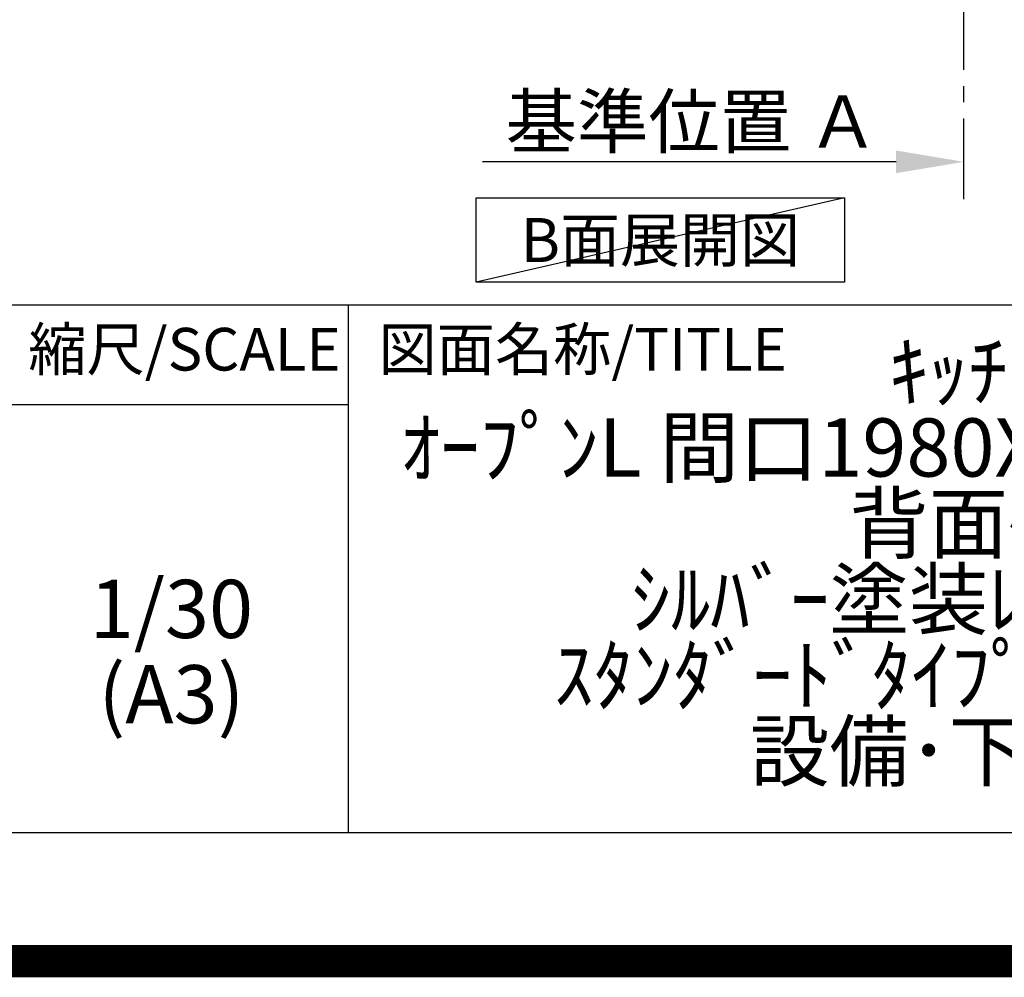
# Model space of a CAD drawing. Extents: x 0 to 26473, y -22053 to -13183.
# Drawn here: x 22995 to 24518, y -22053 to -20571 of the extents above; entities that cross this region are included whole.
import ezdxf

# ---------------------------------------------------------------- set-up
doc = ezdxf.new("R2010")
doc.units = 0
doc.header["$LTSCALE"] = 50
doc.header["$MEASUREMENT"] = 0
doc.linetypes.add('CENTER', pattern=[2, 1.25, -0.25, 0.25, -0.25])
doc.layers.get('0').update_dxf_attribs({"linetype": 'CONTINUOUS'})
doc.layers.get('DEFPOINTS').update_dxf_attribs({"color": 146, "linetype": 'CONTINUOUS'})
for name, color, linetype in [('111-壁仕上', 3, 'CONTINUOUS'), ('160-文字', 254, 'CONTINUOUS'), ('166-寸法B', 11, 'CONTINUOUS'), ('190-図面外枠', 5, 'CONTINUOUS'), ('191-図面内枠', 4, 'CONTINUOUS')]:
    doc.layers.add(name, color=color, linetype=linetype)
doc.styles.add('KH001', font='txt')
doc.dimstyles.new('KH1xx030', dxfattribs={"dimscale": 30, "dimtxt": 2, "dimasz": 0.6, "dimexe": 0.3, "dimexo": 1.2, "dimgap": 0.5, "dimtad": 3, "dimdec": 1, "dimdsep": 46, "dimlunit": 6, "dimtxsty": 'KH001', "dimblk": 'DOT', "dimcen": 1, "dimdle": 1, "dimclrd": 256, "dimclre": 256, "dimclrt": 256, "dimadec": 0, "dimazin": 0, "dimtfac": 1, "dimtdec": 1, "dimtix": 1, "dimtmove": 2, "dimatfit": 3, "dimldrblk": 'CLOSEDBLANK', "dimfxl": 1, "dimtolj": 1, "dimtzin": 0, "dimlwd": -1, "dimlwe": -1, "dimarcsym": 0})

# ---------------------------------------------------------------- blocks, each defined once
blk = doc.blocks.new('A$C5D946DDC')
at = {"layer": '190-図面外枠'}
blk.add_line((20519, 350.7), (271, 350.7), dxfattribs=at)
at = {"layer": 'DEFPOINTS'}
blk.add_lwpolyline([(0, 0), (20790, 0), (20790, 14700), (0, 14700)], close=True, dxfattribs=at)
blk = doc.blocks.new('*D162')
at = {"layer": '166-寸法B', "transparency": 16777216}
for p, q in [((24455.6, -20819.2), (24455.6, -20788.4)), ((24350.6, -20791.4), (23710.8, -20791.4))]:
    blk.add_line(p, q, dxfattribs=at)
blk.add_solid([(24350.6, -20773.9), (24350.6, -20808.9), (24455.6, -20791.4)], dxfattribs=at)
at = {"layer": 'DEFPOINTS', "color": 0, "transparency": 16777216}
for p in [(23719.8, -20791.4), (24455.6, -20849.2), (23719.8, -21014.2)]:
    blk.add_point(p, dxfattribs=at)
at = {"layer": '166-寸法B', "transparency": 16777216, "insert": (24035.2, -20729), "char_height": 81, "attachment_point": 5, "style": 'KH001'}
blk.add_mtext('\\A1;基準位置 Ａ', dxfattribs=at)
blk = doc.blocks.new('_ClosedBlank')
at = {"color": 0, "linetype": 'ByBlock', "lineweight": -2}
for p, q in [((-1, 0.167), (0, 0)), ((-1, 0.167), (-1, -0.167)), ((0, 0), (-1, -0.167))]:
    blk.add_line(p, q, dxfattribs=at)
blk = doc.blocks.new('_None')

msp = doc.modelspace()

# ---------------------------------------------------------------- linework, layer by layer
at = {"layer": '111-壁仕上', "color": 253, "linetype": 'CENTER', "ltscale": 2}
msp.add_line((24455.6, -20849.25), (24455.6, -18588.31), dxfattribs=at)
at = {"layer": '160-文字'}
msp.add_lwpolyline([(23700.9, -20847.15), (24270.92, -20847.15), (24270.92, -20977.58), (23700.9, -20977.58)], close=True, dxfattribs=at)
at = {"layer": '191-図面内枠'}
for p, q in [((14136.57, -21012.67), (26285.39, -21012.67)), ((23503.08, -21012.67), (23503.08, -21829.6)), ((22979.35, -21167.02), (23503.08, -21167.02))]:
    msp.add_line(p, q, dxfattribs=at)
at = {"layer": 'DEFPOINTS'}
msp.add_line((24270.92, -20847.15), (23700.9, -20977.58), dxfattribs=at)
at = {"layer": 'DEFPOINTS', "color": 1, "const_width": 50}
msp.add_lwpolyline([(13973.99, -22028.03), (26447.97, -22028.03), (26447.97, -13208.03), (13973.99, -13208.03)], close=True, dxfattribs=at)

# ---------------------------------------------------------------- block references
at = {"layer": '190-図面外枠', "xscale": 0.599999999976717, "yscale": 0.599999999976717, "zscale": 0.599999999976717}
msp.add_blockref('A$C5D946DDC', (13973.99, -22040), dxfattribs=at)

# ---------------------------------------------------------------- texts
at = {"layer": '160-文字', "insert": (23985.91, -20912.36), "char_height": 68, "attachment_point": 5, "style": 'KH001'}
msp.add_mtext('{\\fArial|b0|i0|c0|p32;B}面展開図', dxfattribs=at)
at = {"layer": '160-文字', "char_height": 90, "attachment_point": 5, "style": 'KH001'}
for s, insert, line_spacing_factor in [('ｷｯﾁﾝ\\PｵｰﾌﾟﾝL 間口1980X1830 R(右ｼﾝｸ)\\P背面壁\\Pｼﾙﾊﾞｰ塗装ﾚﾝｼﾞﾌｰﾄﾞ\\Pｽﾀﾝﾀﾞｰﾄﾞﾀｲﾌﾟ L(左排気)\\P設備･下地図', (24462.39, -21421.13), 0.783), ('1/30', (23229.75, -21494.73), 0.876232), ('(A3)', (23229.75, -21626.73), 0.876232)]:
    msp.add_mtext(s, dxfattribs=dict(at, insert=insert, line_spacing_factor=line_spacing_factor))
at = {"layer": '191-図面内枠', "char_height": 66, "line_spacing_factor": 0.782827, "style": 'KH001'}
for s, insert, attachment_point in [('縮尺/SCALE', (23249.95, -21089.84), 5), ('図面名称/TITLE', (23550.04, -21089.84), 4)]:
    msp.add_mtext(s, dxfattribs=dict(at, insert=insert, attachment_point=attachment_point))

# ---------------------------------------------------------------- dimensions: what is measured, and where the dimension line sits
at = {"layer": '166-寸法B'}
dim = msp.add_linear_dim(base=(23719.8, -20791.45), p1=(24455.6, -20849.25), p2=(23719.8, -21014.19), angle=180, text='基準位置 Ａ', dimstyle='KH1xx030', override={"dimtxt": 2.7, "dimasz": 3.5, "dimexe": 0.1, "dimexo": 1, "dimblk2": 'None', "dimsah": 1, "dimdle": 0.3, "dimse2": 1}, dxfattribs=at)
dim.commit()
dim.dimension.update_dxf_attribs({"geometry": '*D162', "text_midpoint": (24035.2, -20728.96)})

doc.saveas('drawing.dxf')
